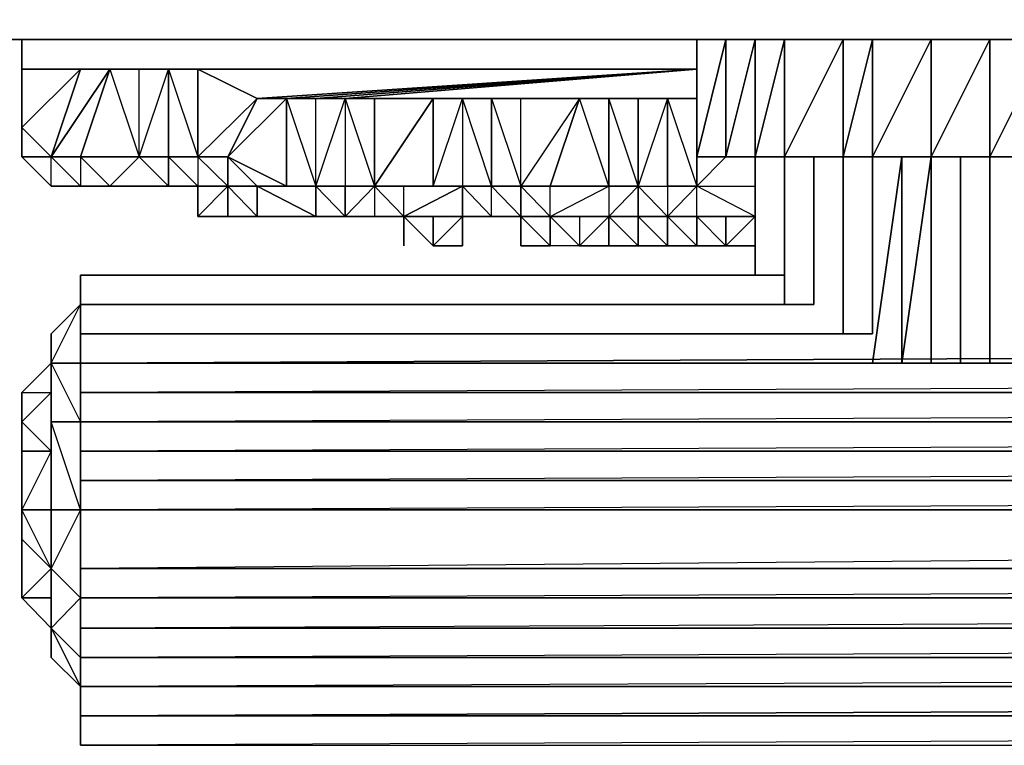
# Model space of a CAD drawing. Units: inches. Extents: x 0 to 17.5, y -25.6 to 0.1.
# Drawn here: x 1.1 to 3.3, y -25.6 to -24 of the extents above; entities that cross this region are included whole.
import ezdxf

# ---------------------------------------------------------------- set-up
doc = ezdxf.new("R2010")
doc.units = ezdxf.units.IN
doc.header["$MEASUREMENT"] = 0
doc.layers.get('0').update_dxf_attribs({"true_color": 0xe499b8})

msp = doc.modelspace()

# ---------------------------------------------------------------- linework, layer by layer
at = {"color": 71}
for points in [[(17.3623, -22.5095), (17.3623, -24.002), (0.1356, -24.002), (0.1356, -22.5095), (0.1356, -24.002), (17.3623, -24.002)], [(0.1356, -24.002), (17.3623, -24.002), (0.1356, -22.5095)]]:
    msp.add_lwpolyline(points, close=True, dxfattribs=at)
msp.add_lwpolyline([(17.3623, -22.5095), (17.3623, -24.002), (0.1356, -22.5095), (0.1356, -24.002), (17.3623, -24.002)], dxfattribs=at)
at = {"color": 213}
msp.add_lwpolyline([(17.3623, -24.002), (17.3623, -22.7705), (17.3623, -24.002), (0.1356, -24.002)], dxfattribs=at)
at = {"color": 161}
for points in [[(1.1062, -24.002), (1.1062, -24.0668), (1.1062, -24.1962), (1.1062, -24.2609), (1.1062, -24.1962), (1.1062, -24.2609), (1.1709, -24.2609), (1.1062, -24.1962), (1.1062, -24.0668), (1.1062, -24.1962), (1.2356, -24.0668), (1.1709, -24.2609), (1.1062, -24.2609), (1.1709, -24.3256), (1.1062, -24.2609), (1.1709, -24.2609), (1.2356, -24.0668), (1.1062, -24.0668), (1.2356, -24.0668), (1.3003, -24.0668), (1.365, -24.0668), (1.4297, -24.0668), (1.4944, -24.0668), (1.626, -24.1315), (1.6907, -24.1315), (1.7554, -24.1315), (1.8201, -24.1315), (1.8848, -24.1315), (2.0142, -24.1315), (2.0789, -24.1315), (2.1436, -24.1315), (2.2083, -24.1315), (2.3377, -24.1315), (2.4024, -24.1315), (2.4671, -24.1315), (2.5318, -24.1315), (2.5965, -24.1315), (2.5318, -24.1315), (2.5965, -24.3256), (2.5318, -24.3256), (2.5318, -24.3924), (2.4671, -24.3924), (2.5318, -24.3924), (2.4671, -24.3924), (2.4024, -24.3924), (2.4671, -24.3924), (2.4024, -24.3924), (2.4671, -24.3924), (2.4024, -24.3924), (2.273, -24.3924), (2.4024, -24.3924), (2.273, -24.3924), (2.4024, -24.3924), (2.273, -24.3924), (2.273, -24.3256), (2.3377, -24.1315), (2.2083, -24.3256), (2.273, -24.3924), (2.2083, -24.3924), (2.273, -24.3924), (2.2083, -24.3924), (2.1436, -24.3924), (2.2083, -24.3924), (2.1436, -24.3924), (2.2083, -24.3924), (2.1436, -24.3924), (2.0789, -24.3924), (2.1436, -24.3924), (2.0789, -24.3256), (2.1436, -24.3256), (2.0789, -24.1315), (2.0142, -24.1315), (2.0789, -24.1315), (2.0789, -24.3256), (2.0142, -24.3256), (2.0789, -24.1315), (2.0789, -24.3256), (2.0142, -24.3256), (2.0789, -24.1315), (2.0789, -24.3256), (2.1436, -24.3256), (2.1436, -24.1315), (2.0789, -24.1315), (2.1436, -24.1315), (2.1436, -24.3256), (2.2083, -24.3256), (2.2083, -24.1315), (2.1436, -24.1315), (2.2083, -24.1315), (2.3377, -24.1315), (2.2083, -24.3256), (2.2083, -24.3924), (2.273, -24.3924), (2.273, -24.3256), (2.2083, -24.3256), (2.273, -24.3256), (2.3377, -24.1315), (2.273, -24.3256), (2.4024, -24.3256), (2.4024, -24.1315), (2.3377, -24.1315), (2.4024, -24.1315), (2.4024, -24.3256), (2.4671, -24.3256), (2.4671, -24.1315), (2.4024, -24.1315), (2.4671, -24.1315), (2.5318, -24.1315), (2.4671, -24.3256), (2.4671, -24.3924), (2.4024, -24.3924), (2.4671, -24.3256), (2.4024, -24.3256), (2.4671, -24.3256), (2.4024, -24.1315), (2.4671, -24.1315), (2.4671, -24.3256), (2.4671, -24.3924), (2.4024, -24.3924), (2.4671, -24.3924), (2.5318, -24.3924), (2.4671, -24.3924), (2.4024, -24.3924), (2.4671, -24.3924), (2.5318, -24.3924), (2.4671, -24.3924), (2.4024, -24.3924), (2.4671, -24.3924), (2.5318, -24.3924), (2.4671, -24.3924), (2.4024, -24.3924), (2.4671, -24.3924), (2.5318, -24.3924), (2.4671, -24.3924), (2.4024, -24.3924), (2.4671, -24.3256), (2.5318, -24.3256), (2.5965, -24.3256), (2.5318, -24.3924), (2.5965, -24.3924), (2.5318, -24.3924), (2.5965, -24.3924), (2.5318, -24.3924), (2.5965, -24.3924), (2.5318, -24.3924), (2.5965, -24.3924), (2.5318, -24.3924), (2.4671, -24.3924), (2.5318, -24.3924), (2.4671, -24.3924), (2.4671, -24.3256), (2.5318, -24.3256), (2.5318, -24.3924), (2.5965, -24.3924), (2.7259, -24.3924), (2.5965, -24.3924), (2.7259, -24.3924), (2.5965, -24.3924), (2.7259, -24.3924), (2.5965, -24.3924), (2.7259, -24.3924), (2.5965, -24.3924), (2.5318, -24.3924), (2.5965, -24.3924), (2.7259, -24.3924), (2.5965, -24.3924), (2.5965, -24.3256), (2.7259, -24.3256), (2.7259, -24.3924), (2.7259, -24.3256), (2.7259, -24.3924), (2.5965, -24.3924), (2.7259, -24.3924), (2.5965, -24.3256), (2.7259, -24.3256), (2.7259, -24.2609), (2.7259, -24.3256), (2.7259, -24.3924), (2.5965, -24.3924), (2.7259, -24.3924), (2.5965, -24.3924), (2.5965, -24.3256), (2.5318, -24.3924), (2.5965, -24.3924), (2.5318, -24.3924), (2.5965, -24.3924), (2.5965, -24.3256), (2.6612, -24.2609), (2.5965, -24.3256), (2.5965, -24.2609), (2.5965, -24.3256), (2.7259, -24.3256), (2.7259, -24.2609)], [(1.2356, -24.0668), (1.3003, -24.0668), (1.2356, -24.0668), (1.1062, -24.0668)], [(1.1709, -24.2609), (1.3003, -24.0668)], [(1.3003, -24.3256), (1.4297, -24.3256), (1.365, -24.2609), (1.365, -24.0668), (1.3003, -24.0668), (1.365, -24.2609), (1.2356, -24.2609)], [(1.3003, -24.3256), (1.4297, -24.3256), (1.4297, -24.2609), (1.365, -24.2609), (1.4297, -24.2609), (1.4297, -24.0668), (1.365, -24.0668), (1.3003, -24.0668)], [(1.365, -24.0668), (1.4297, -24.0668), (1.4297, -24.2609), (1.365, -24.2609), (1.4297, -24.0668)], [(1.365, -24.2609), (1.4297, -24.0668), (1.4944, -24.2609), (1.4297, -24.2609), (1.4944, -24.3256), (1.4297, -24.3256)], [(1.626, -24.1315), (1.4944, -24.0668), (1.4297, -24.0668), (1.4944, -24.0668), (1.4944, -24.2609), (1.4944, -24.3256), (1.4297, -24.2609)], [(1.626, -24.1315), (1.6907, -24.1315), (1.6907, -24.3256), (1.5612, -24.2609), (1.6907, -24.1315)], [(1.6907, -24.1315), (1.7554, -24.1315), (1.8201, -24.1315), (1.8201, -24.3256), (1.7554, -24.3256)], [(1.7554, -24.1315), (1.8201, -24.1315), (1.8201, -24.3256), (1.7554, -24.3256), (1.8201, -24.1315)], [(1.7554, -24.3256), (1.8201, -24.1315), (1.8848, -24.3256), (1.8848, -24.3924), (1.8201, -24.3924)], [(2.0142, -24.1315), (1.8848, -24.1315), (1.8201, -24.1315), (1.8848, -24.1315), (1.8848, -24.3256), (1.8201, -24.3256), (1.8848, -24.3256), (1.8201, -24.3924)], [(2.273, -24.3924), (2.2083, -24.3924), (2.1436, -24.3924), (2.1436, -24.3256), (2.1436, -24.1315), (2.0789, -24.1315), (2.0142, -24.1315)], [(2.5318, -24.3256), (2.5318, -24.1315), (2.5318, -24.3256), (2.5965, -24.3256)], [(1.1709, -24.2609), (1.1062, -24.1962)], [(1.1709, -24.2609), (1.1062, -24.2609), (1.1062, -24.1962)], [(1.1062, -24.2609), (1.1062, -24.1962)], [(1.1709, -24.3256), (1.1062, -24.2609), (1.1709, -24.2609)], [(1.3003, -24.3256), (1.2356, -24.3256), (1.1709, -24.3256), (1.2356, -24.3256), (1.1709, -24.2609)], [(1.3003, -24.3256), (1.2356, -24.3256), (1.1709, -24.3256), (1.2356, -24.3256), (1.1709, -24.2609)], [(1.4944, -24.3256), (1.5612, -24.3256), (1.5612, -24.2609)], [(1.4944, -24.3256), (1.5612, -24.3256), (1.4944, -24.2609)], [(1.5612, -24.3256), (1.626, -24.3256), (1.5612, -24.2609)], [(1.3003, -24.3256), (1.2356, -24.3256)], [(1.4297, -24.3256), (1.3003, -24.3256)], [(1.4944, -24.3256), (1.4297, -24.3256)], [(1.5612, -24.3256), (1.4944, -24.3256)], [(1.5612, -24.3256), (1.4944, -24.3256)], [(1.5612, -24.3256), (1.4944, -24.3256)], [(1.4944, -24.3256), (1.5612, -24.3256)], [(1.4944, -24.3256), (1.5612, -24.3256)], [(1.5612, -24.3256), (1.4944, -24.3256)], [(1.5612, -24.3256), (1.4944, -24.3256)], [(1.626, -24.3256), (1.626, -24.3924), (1.5612, -24.3256)], [(1.7554, -24.3256), (1.8201, -24.3924), (1.7554, -24.3924), (1.626, -24.3924), (1.7554, -24.3924), (1.8201, -24.3924)], [(1.7554, -24.3256), (1.6907, -24.3256)], [(1.7554, -24.3256), (1.8201, -24.3256)], [(1.8848, -24.3256), (1.8201, -24.3256), (1.7554, -24.3256)], [(1.8848, -24.3256), (1.8201, -24.3256), (1.8201, -24.3924), (1.7554, -24.3256)], [(1.8848, -24.3256), (1.8848, -24.3924), (1.8201, -24.3924), (1.8848, -24.3256), (1.8201, -24.3256), (1.7554, -24.3256)], [(1.8201, -24.3924), (1.7554, -24.3924), (1.8201, -24.3924), (1.7554, -24.3256)], [(1.8201, -24.3924), (1.7554, -24.3924), (1.8201, -24.3924), (1.8201, -24.3256), (1.7554, -24.3256)], [(1.8848, -24.3924), (1.9495, -24.3924), (1.9495, -24.3256), (1.8848, -24.3256), (1.9495, -24.3924), (1.8848, -24.3924), (1.8201, -24.3924)], [(1.9495, -24.3924), (1.8848, -24.3924), (1.9495, -24.3924), (1.8848, -24.3256)], [(2.0789, -24.3256), (2.0789, -24.3924), (1.9495, -24.3924), (2.0789, -24.3256), (1.9495, -24.3256)], [(2.2083, -24.3924), (2.1436, -24.3924), (2.2083, -24.3924), (2.1436, -24.3256)], [(2.2083, -24.3256), (2.273, -24.3256)], [(2.4671, -24.3924), (2.5318, -24.3924), (2.4671, -24.3256)], [(1.9495, -24.3924), (1.8848, -24.3924), (1.8201, -24.3924)], [(2.0789, -24.3924), (1.9495, -24.3924)], [(1.9495, -24.3924), (2.0789, -24.3924)], [(1.9495, -24.3924), (2.0789, -24.3924)], [(2.0789, -24.3924), (1.9495, -24.3924)], [(2.0789, -24.3924), (1.9495, -24.3924)], [(2.0789, -24.3924), (1.9495, -24.3924)], [(2.0789, -24.3924), (2.1436, -24.3924), (2.2083, -24.3924), (2.273, -24.3924)], [(2.273, -24.3924), (2.2083, -24.3924), (2.1436, -24.3924), (2.0789, -24.3924)], [(2.273, -24.3924), (2.2083, -24.3924), (2.1436, -24.3924), (2.0789, -24.3924)], [(2.2083, -24.3924), (2.1436, -24.3924)], [(2.5318, -24.3924), (2.5965, -24.3924)]]:
    msp.add_lwpolyline(points, dxfattribs=at)
at = {"color": 224}
for points in [[(1.3003, -24.0668), (1.2356, -24.0668), (1.1062, -24.0668), (1.1062, -24.002), (1.1062, -24.0668), (2.5965, -24.0668)], [(1.3003, -24.0668), (1.2356, -24.0668), (1.3003, -24.0668), (2.5965, -24.0668), (1.1062, -24.0668)], [(1.8848, -24.1315), (1.8201, -24.1315), (1.7554, -24.1315), (1.8201, -24.1315), (2.5965, -24.0668)], [(2.5965, -24.1315), (2.0142, -24.1315), (2.0789, -24.1315), (2.0142, -24.1315), (1.8848, -24.1315)], [(2.5965, -24.1315), (2.1436, -24.1315), (2.2083, -24.1315), (2.1436, -24.1315), (2.0789, -24.1315), (2.0142, -24.1315), (2.5965, -24.1315), (1.8848, -24.1315)], [(2.5965, -24.1315), (2.1436, -24.1315)], [(2.5965, -24.1315), (2.3377, -24.1315)], [(2.5965, -24.1315), (2.3377, -24.1315), (2.4024, -24.1315), (2.3377, -24.1315)], [(2.3377, -24.1315), (2.5965, -24.1315)], [(2.5965, -24.1315), (2.4024, -24.1315), (2.4671, -24.1315)], [(2.5965, -24.1315), (2.5318, -24.1315), (2.4671, -24.1315)]]:
    msp.add_lwpolyline(points, dxfattribs=at)
at = {"color": 133}
for points in [[(2.5965, -24.002), (2.5965, -24.2609), (2.6612, -24.002), (2.5965, -24.2609), (2.6612, -24.2609), (2.5965, -24.2609), (2.5965, -24.002), (2.5965, -24.2609), (2.6612, -24.2609), (2.6612, -24.002), (2.6612, -24.2609), (2.6612, -24.002), (2.6612, -24.2609), (2.7259, -24.002), (2.7259, -24.2609), (2.7906, -24.2609), (2.7906, -24.002), (2.7906, -24.2609), (2.9201, -24.002), (2.9201, -24.2609), (2.9848, -24.2609), (2.9848, -24.002), (2.9848, -24.2609), (3.1142, -24.002), (3.1142, -24.2609), (3.2436, -24.2609), (3.2436, -24.002), (3.2436, -24.2609), (3.373, -24.2609)], [(2.6612, -24.002), (2.6612, -24.2609), (2.7259, -24.2609)], [(2.7259, -24.002), (2.7259, -24.2609), (2.7906, -24.002)], [(3.373, -24.002), (3.2436, -24.2609), (3.2436, -24.002), (3.1142, -24.2609), (3.2436, -24.2609), (3.1142, -24.2609), (2.9848, -24.2609), (2.9201, -24.2609), (2.7906, -24.2609), (2.9848, -24.2609), (3.1142, -24.2609), (3.2436, -24.2609), (3.373, -24.2609)], [(2.9201, -24.2609), (2.9201, -24.002), (2.7906, -24.2609), (2.9848, -24.2609), (2.7906, -24.2609), (2.9201, -24.2609), (2.7906, -24.2609)], [(2.9201, -24.002), (2.9201, -24.2609), (2.9848, -24.002)], [(3.1142, -24.002), (3.1142, -24.2609), (3.2436, -24.002)], [(3.373, -24.002), (3.2436, -24.2609), (3.373, -24.2609), (3.2436, -24.2609)], [(2.9848, -24.2609), (2.9201, -24.2609), (2.7906, -24.2609), (2.7259, -24.2609), (2.6612, -24.2609), (2.5965, -24.2609)], [(2.6612, -24.2609), (2.7259, -24.2609), (2.7906, -24.2609)], [(2.9848, -24.2609), (3.1142, -24.2609)], [(2.7259, -24.5218), (1.2356, -24.5218), (2.7259, -24.5218), (1.2356, -24.5218), (2.7906, -24.5218), (1.2356, -24.5218), (1.2356, -24.5866), (1.2356, -24.6513), (1.2356, -24.716), (1.2356, -24.7807), (1.2356, -24.8454), (1.2356, -24.9101), (1.2356, -24.9748), (1.2356, -25.0395), (1.2356, -25.1689), (1.2356, -25.2336), (1.2356, -25.3005), (1.2356, -25.3652), (1.2356, -25.4299), (1.2356, -25.4946), (1.2356, -25.5593), (16.2623, -25.5593)], [(2.7906, -24.5218), (1.2356, -24.5218)], [(1.2356, -24.5866), (1.2356, -24.5218), (1.2356, -24.5866), (1.2356, -24.6513), (1.2356, -24.716), (1.2356, -24.7807), (1.2356, -24.8454), (1.2356, -24.9101), (1.2356, -24.9748), (1.2356, -25.0395), (1.2356, -25.1689), (1.2356, -25.2336), (1.2356, -25.3005), (1.2356, -25.3652), (1.2356, -25.4299), (1.2356, -25.4946), (1.2356, -25.5593), (1.2356, -25.4946), (16.2623, -25.4946), (1.2356, -25.4946), (1.2356, -25.4299), (1.2356, -25.3652), (1.2356, -25.3005), (1.2356, -25.2336), (1.2356, -25.1689), (1.2356, -25.0395), (1.2356, -24.9748), (1.2356, -24.9101), (1.2356, -24.8454), (1.2356, -24.7807), (1.2356, -24.716), (16.2623, -24.716)], [(2.8554, -24.5866), (1.2356, -24.5866)], [(2.7906, -24.5866), (1.2356, -24.5866)], [(1.2356, -24.5866), (1.2356, -24.6513)], [(1.2356, -24.6513), (1.2356, -24.716), (14.1896, -24.6513), (3.3083, -24.6513), (14.1248, -24.5866)], [(14.5778, -24.6513), (16.2623, -24.6513), (16.2623, -24.716), (1.2356, -24.716), (16.2623, -24.716), (1.2356, -24.7807)], [(1.2356, -24.6513), (2.9848, -24.6513)], [(14.1896, -24.6513), (1.2356, -24.716)], [(16.2623, -24.716), (16.2623, -24.7807), (1.2356, -24.7807), (16.2623, -24.7807), (1.2356, -24.8454)], [(16.2623, -24.7807), (16.2623, -24.8454), (1.2356, -24.8454), (16.2623, -24.8454), (1.2356, -24.9101)], [(16.2623, -24.8454), (16.2623, -24.9101), (1.2356, -24.9101), (16.2623, -24.9101), (1.2356, -24.9748)], [(16.2623, -24.9101), (16.2623, -24.9748), (1.2356, -24.9748), (16.2623, -24.9748), (1.2356, -25.0395)], [(16.2623, -24.9748), (16.2623, -25.0395), (1.2356, -25.0395), (16.2623, -25.0395), (1.2356, -25.1689)], [(16.2623, -25.0395), (16.2623, -25.1689), (1.2356, -25.1689), (16.2623, -25.1689), (1.2356, -25.2336)], [(16.2623, -25.1689), (16.2623, -25.2336), (1.2356, -25.2336), (16.2623, -25.2336), (1.2356, -25.3005)], [(16.2623, -25.2336), (16.2623, -25.3005), (1.2356, -25.3005), (16.2623, -25.3005), (1.2356, -25.3652)], [(16.2623, -25.3005), (16.2623, -25.3652), (1.2356, -25.3652), (16.2623, -25.3652), (1.2356, -25.4299)], [(16.2623, -25.4299), (16.2623, -25.4946), (1.2356, -25.4946), (16.2623, -25.4299), (1.2356, -25.4299), (16.2623, -25.4299), (16.2623, -25.3652)], [(1.2356, -25.4946), (16.2623, -25.4946)]]:
    msp.add_lwpolyline(points, dxfattribs=at)
for points in [[(2.7259, -24.2609), (2.7259, -24.002), (2.6612, -24.2609)], [(2.6612, -24.002), (2.6612, -24.2609)], [(2.7906, -24.2609), (2.7906, -24.002), (2.7259, -24.2609)], [(2.9848, -24.2609), (2.9848, -24.002), (2.9201, -24.2609)], [(3.1142, -24.2609), (3.1142, -24.002), (2.9848, -24.2609)], [(1.2356, -24.5218), (2.7906, -24.5218)], [(2.8554, -24.5866), (1.2356, -24.5866)], [(2.7906, -24.5866), (1.2356, -24.5866)], [(1.2356, -24.5866), (2.7906, -24.5866)], [(1.2356, -24.5866), (2.8554, -24.5866)], [(1.2356, -24.6513), (2.9848, -24.6513)], [(1.2356, -24.6513), (2.9201, -24.6513)], [(16.2623, -24.7807), (16.2623, -24.716), (1.2356, -24.7807), (16.2623, -24.7807)], [(16.2623, -24.8454), (16.2623, -24.7807), (1.2356, -24.8454), (16.2623, -24.8454)], [(16.2623, -24.9101), (16.2623, -24.8454), (1.2356, -24.9101), (16.2623, -24.9101)], [(16.2623, -24.9748), (16.2623, -24.9101), (1.2356, -24.9748), (16.2623, -24.9748)], [(16.2623, -25.0395), (16.2623, -24.9748), (1.2356, -25.0395), (16.2623, -25.0395)], [(16.2623, -25.1689), (16.2623, -25.0395), (1.2356, -25.1689), (16.2623, -25.1689)], [(16.2623, -25.2336), (16.2623, -25.1689), (1.2356, -25.2336), (16.2623, -25.2336)], [(16.2623, -25.3005), (16.2623, -25.2336), (1.2356, -25.3005), (16.2623, -25.3005)], [(16.2623, -25.3652), (16.2623, -25.3005), (1.2356, -25.3652), (16.2623, -25.3652)], [(16.2623, -25.4299), (16.2623, -25.3652), (1.2356, -25.4299), (16.2623, -25.4299)], [(16.2623, -25.4946), (16.2623, -25.4299), (1.2356, -25.4946), (16.2623, -25.4946)], [(1.2356, -25.5593), (16.2623, -25.5593), (16.2623, -25.4946), (1.2356, -25.4946), (16.2623, -25.4946)], [(16.2623, -25.4946), (1.2356, -25.4946)], [(16.2623, -25.5593), (16.2623, -25.4946), (1.2356, -25.5593), (16.2623, -25.5593)]]:
    msp.add_lwpolyline(points, close=True, dxfattribs=at)
at = {"color": 161}
for points in [[(1.1709, -24.2609), (1.2356, -24.2609), (1.3003, -24.0668), (1.2356, -24.0668), (1.1062, -24.1962)], [(1.2356, -24.2609), (1.3003, -24.0668), (1.1709, -24.2609)], [(1.365, -24.2609), (1.365, -24.0668), (1.3003, -24.0668), (1.2356, -24.2609)], [(1.4944, -24.2609), (1.4944, -24.0668), (1.4297, -24.0668), (1.4297, -24.2609)], [(1.4944, -24.0668), (1.626, -24.1315)], [(1.626, -24.1315), (1.5612, -24.2609), (1.4944, -24.2609)], [(1.4944, -24.2609), (1.5612, -24.2609), (1.626, -24.1315)], [(1.5612, -24.2609), (1.6907, -24.3256), (1.6907, -24.1315)], [(1.626, -24.1315), (1.6907, -24.1315)], [(1.7554, -24.3256), (1.7554, -24.1315), (1.6907, -24.1315), (1.6907, -24.3256)], [(1.6907, -24.1315), (1.7554, -24.3256), (1.7554, -24.1315)], [(1.8848, -24.3256), (1.8848, -24.1315), (1.8201, -24.1315), (1.8201, -24.3256)], [(2.0142, -24.1315), (2.0142, -24.3256), (1.8848, -24.3256)], [(1.8848, -24.1315), (2.0142, -24.1315)], [(1.8848, -24.3256), (2.0142, -24.3256), (2.0142, -24.1315)], [(2.2083, -24.3924), (2.2083, -24.3256), (2.2083, -24.1315), (2.1436, -24.1315), (2.2083, -24.3256), (2.1436, -24.3256)], [(2.2083, -24.1315), (2.3377, -24.1315)], [(2.4024, -24.3924), (2.273, -24.3924), (2.4024, -24.3256), (2.273, -24.3256), (2.4024, -24.3256), (2.3377, -24.1315), (2.4024, -24.1315), (2.4024, -24.3256)], [(2.4671, -24.1315), (2.5318, -24.1315)], [(2.4671, -24.3256), (2.5318, -24.3256), (2.5318, -24.1315)], [(2.5965, -24.1315), (2.5318, -24.1315)], [(1.1062, -24.1962), (1.1062, -24.2609)], [(1.1709, -24.2609), (1.1062, -24.2609)], [(1.1709, -24.2609), (1.1062, -24.2609)], [(1.1062, -24.2609), (1.1709, -24.2609)], [(1.1709, -24.2609), (1.1062, -24.2609), (1.1709, -24.3256)], [(1.1062, -24.2609), (1.1709, -24.2609)], [(1.1709, -24.2609), (1.2356, -24.2609)], [(1.2356, -24.2609), (1.1709, -24.2609)], [(1.2356, -24.2609), (1.2356, -24.3256), (1.1709, -24.2609)], [(1.2356, -24.3256), (1.1709, -24.2609)], [(1.1709, -24.2609), (1.2356, -24.2609), (1.2356, -24.3256), (1.3003, -24.3256), (1.2356, -24.2609)], [(1.1709, -24.2609), (1.2356, -24.3256), (1.1709, -24.3256)], [(1.365, -24.2609), (1.2356, -24.2609)], [(1.365, -24.2609), (1.3003, -24.3256), (1.2356, -24.2609)], [(1.3003, -24.3256), (1.2356, -24.2609), (1.2356, -24.3256)], [(1.3003, -24.3256), (1.365, -24.2609), (1.2356, -24.2609)], [(1.4297, -24.3256), (1.4297, -24.2609), (1.365, -24.2609), (1.3003, -24.3256)], [(1.365, -24.2609), (1.4297, -24.2609)], [(1.4944, -24.2609), (1.4944, -24.3256), (1.4297, -24.2609)], [(1.4944, -24.3256), (1.4297, -24.2609), (1.4297, -24.3256)], [(1.5612, -24.3256), (1.5612, -24.2609), (1.4944, -24.2609), (1.4944, -24.3256)], [(1.626, -24.3256), (1.6907, -24.3256), (1.5612, -24.2609), (1.5612, -24.3256)], [(1.3003, -24.3256), (1.2356, -24.3256)], [(1.2356, -24.3256), (1.3003, -24.3256)], [(1.4297, -24.3256), (1.3003, -24.3256)], [(1.4297, -24.3256), (1.3003, -24.3256)], [(1.3003, -24.3256), (1.4297, -24.3256)], [(1.3003, -24.3256), (1.4297, -24.3256)], [(1.4297, -24.3256), (1.4944, -24.3256)], [(1.4297, -24.3256), (1.4944, -24.3256)], [(1.4944, -24.3256), (1.4297, -24.3256)], [(1.4297, -24.3256), (1.4944, -24.3256)], [(1.4944, -24.3256), (1.5612, -24.3256)], [(1.4944, -24.3256), (1.5612, -24.3256)], [(1.626, -24.3256), (1.5612, -24.3256)], [(1.626, -24.3256), (1.5612, -24.3256)], [(1.5612, -24.3256), (1.626, -24.3256)], [(1.626, -24.3924), (1.626, -24.3256), (1.5612, -24.3256)], [(1.626, -24.3256), (1.5612, -24.3256), (1.626, -24.3924), (1.5612, -24.3256)], [(1.7554, -24.3256), (1.6907, -24.3256), (1.626, -24.3256)], [(1.626, -24.3256), (1.7554, -24.3256)], [(1.7554, -24.3256), (1.626, -24.3256)], [(1.7554, -24.3256), (1.626, -24.3256), (1.7554, -24.3924)], [(1.7554, -24.3924), (1.626, -24.3256), (1.626, -24.3924)], [(1.626, -24.3256), (1.7554, -24.3256)], [(1.626, -24.3256), (1.626, -24.3924), (1.7554, -24.3924), (1.626, -24.3256), (1.7554, -24.3256), (1.7554, -24.3924), (1.626, -24.3256), (1.7554, -24.3256), (1.6907, -24.3256)], [(1.7554, -24.3256), (1.8201, -24.3256)], [(1.7554, -24.3256), (1.8201, -24.3256)], [(1.8201, -24.3256), (1.8848, -24.3256)], [(1.9495, -24.3256), (2.0142, -24.3256), (1.8848, -24.3256)], [(1.9495, -24.3256), (1.8848, -24.3256), (1.9495, -24.3924)], [(1.8848, -24.3256), (1.9495, -24.3256)], [(2.0789, -24.3256), (2.0142, -24.3256), (1.9495, -24.3256)], [(2.0789, -24.3924), (2.0789, -24.3256), (1.9495, -24.3924)], [(2.0142, -24.3256), (1.9495, -24.3256), (2.0789, -24.3256)], [(2.0789, -24.3256), (2.1436, -24.3256)], [(2.1436, -24.3924), (2.1436, -24.3256), (2.0789, -24.3256), (2.0789, -24.3924)], [(2.2083, -24.3924), (2.2083, -24.3256), (2.1436, -24.3256)], [(2.273, -24.3924), (2.4024, -24.3256), (2.4024, -24.3924)], [(1.7554, -24.3924), (1.8201, -24.3924)], [(1.8848, -24.3924), (1.8201, -24.3924)], [(1.8848, -24.3924), (1.8201, -24.3924)], [(1.8201, -24.3924), (1.8848, -24.3924)], [(1.9495, -24.3924), (1.8848, -24.3924)], [(1.9495, -24.3924), (1.8848, -24.3924)], [(1.8848, -24.3924), (1.9495, -24.3924)], [(2.0789, -24.3924), (1.9495, -24.3924)], [(1.9495, -24.3924), (2.0789, -24.3924)], [(2.0789, -24.3924), (2.1436, -24.3924)], [(2.1436, -24.3924), (2.0789, -24.3924)], [(2.0789, -24.3924), (2.1436, -24.3924)], [(2.1436, -24.3924), (2.2083, -24.3924)], [(2.273, -24.3924), (2.2083, -24.3924)], [(2.2083, -24.3924), (2.273, -24.3924)], [(2.2083, -24.3924), (2.273, -24.3924)], [(2.273, -24.3924), (2.4024, -24.3924)], [(2.273, -24.3924), (2.4024, -24.3924)], [(2.4024, -24.3924), (2.273, -24.3924)], [(2.4024, -24.3924), (2.273, -24.3924)]]:
    msp.add_lwpolyline(points, close=True, dxfattribs=at)
at = {"color": 224}
for points in [[(1.2356, -24.0668), (2.5965, -24.0668), (1.1062, -24.0668)], [(2.5965, -24.0668), (1.1062, -24.0668), (1.2356, -24.0668)], [(1.3003, -24.0668), (2.5965, -24.0668), (1.365, -24.0668)], [(1.365, -24.0668), (1.3003, -24.0668), (1.365, -24.0668), (2.5965, -24.0668), (1.4297, -24.0668)], [(1.4297, -24.0668), (1.365, -24.0668), (1.4297, -24.0668), (2.5965, -24.0668), (1.4944, -24.0668)], [(1.4944, -24.0668), (1.4297, -24.0668), (1.4944, -24.0668), (2.5965, -24.0668), (1.626, -24.1315)], [(1.626, -24.1315), (1.4944, -24.0668), (1.626, -24.1315), (2.5965, -24.0668), (1.6907, -24.1315)], [(1.6907, -24.1315), (1.626, -24.1315), (1.6907, -24.1315), (2.5965, -24.0668), (1.7554, -24.1315)], [(1.7554, -24.1315), (1.6907, -24.1315), (1.7554, -24.1315), (2.5965, -24.0668), (1.8201, -24.1315)], [(1.8201, -24.1315), (1.8848, -24.1315)], [(1.8848, -24.1315), (2.5965, -24.1315)], [(1.8848, -24.1315), (2.5965, -24.1315)], [(1.8848, -24.1315), (2.5965, -24.1315)], [(1.8848, -24.1315), (2.5965, -24.1315)], [(1.8848, -24.1315), (2.5965, -24.1315)], [(1.8848, -24.1315), (2.5965, -24.1315), (1.8848, -24.1315), (2.0142, -24.1315)], [(2.5965, -24.1315), (1.8848, -24.1315)], [(2.5965, -24.1315), (1.8848, -24.1315)], [(2.5965, -24.1315), (1.8848, -24.1315)], [(2.5965, -24.1315), (1.8848, -24.1315)], [(2.1436, -24.1315), (2.0789, -24.1315), (2.5965, -24.1315)], [(2.5965, -24.1315), (2.0789, -24.1315), (2.1436, -24.1315)], [(2.2083, -24.1315), (2.1436, -24.1315), (2.5965, -24.1315), (2.2083, -24.1315), (2.3377, -24.1315)], [(2.3377, -24.1315), (2.2083, -24.1315), (2.5965, -24.1315)], [(2.4024, -24.1315), (2.3377, -24.1315), (2.5965, -24.1315), (2.4024, -24.1315), (2.4671, -24.1315)], [(2.5318, -24.1315), (2.4671, -24.1315), (2.5965, -24.1315)], [(2.5965, -24.1315), (2.5318, -24.1315), (2.4671, -24.1315), (2.5965, -24.1315)], [(1.365, -24.3256), (1.4297, -24.3256)], [(1.365, -24.3256), (1.4297, -24.3256)]]:
    msp.add_lwpolyline(points, close=True, dxfattribs=at)
at = {"color": 183}
for points in [[(2.7259, -24.5218), (2.7259, -24.2609)], [(2.7259, -24.5218), (2.7259, -24.2609)], [(2.7906, -24.5866), (2.7906, -24.2609)], [(2.7906, -24.5218), (2.7906, -24.2609)], [(2.7906, -24.2609), (2.7906, -24.5218)], [(2.8554, -24.5866), (2.8554, -24.2609)], [(2.9201, -24.6513), (2.9201, -24.2609)], [(2.9848, -24.2609), (2.9848, -24.6513)], [(3.1789, -24.716), (3.1789, -24.2609)], [(3.1789, -24.2609), (3.1789, -24.716)], [(3.2436, -24.716), (3.2436, -24.2609)]]:
    msp.add_lwpolyline(points, close=True, dxfattribs=at)
for points in [[(2.7906, -24.2609), (2.7906, -24.5866)], [(2.8554, -24.2609), (2.8554, -24.5866)], [(2.9201, -24.2609), (2.9201, -24.6513)], [(3.0495, -24.716), (3.0495, -24.2609), (2.9848, -24.716), (3.0495, -24.2609), (3.0495, -24.716), (3.1142, -24.2609), (3.1142, -24.716), (3.1142, -24.2609), (3.0495, -24.716), (3.0495, -24.2609)], [(2.9848, -24.2609), (2.9848, -24.6513)], [(3.1142, -24.2609), (3.1142, -24.716)]]:
    msp.add_lwpolyline(points, dxfattribs=at)
at = {"color": 54}
for points in [[(1.9495, -24.3924), (1.8848, -24.3924), (1.8201, -24.3924), (1.7554, -24.3924), (1.8201, -24.3924), (1.8848, -24.3924), (1.9495, -24.3924), (2.0142, -24.3924), (2.0789, -24.3924), (2.1436, -24.3924), (2.0789, -24.3924), (2.0142, -24.3924), (1.9495, -24.3924), (1.8848, -24.3924), (1.8201, -24.3924), (1.7554, -24.3924), (1.6907, -24.3924), (1.626, -24.3924), (1.5612, -24.3256), (1.4944, -24.3256), (1.4297, -24.3256), (1.4944, -24.3256), (1.5612, -24.3256), (1.626, -24.3924), (1.6907, -24.3924), (1.7554, -24.3924), (1.626, -24.3924), (1.5612, -24.3256), (1.4944, -24.3256), (1.4297, -24.3256)], [(1.5612, -24.3924), (1.626, -24.3924), (1.5612, -24.3924), (1.5612, -24.3256)], [(1.4944, -24.3924), (1.5612, -24.3924)], [(1.5612, -24.3924), (1.626, -24.3924), (1.6907, -24.3924)], [(1.6907, -24.3924), (1.626, -24.3924), (1.5612, -24.3924)], [(1.626, -24.3924), (1.5612, -24.3924)], [(1.5612, -24.3924), (1.626, -24.3924)], [(1.626, -24.3924), (1.6907, -24.3924), (1.7554, -24.3924), (1.6907, -24.3924)], [(1.6907, -24.3924), (1.626, -24.3924)], [(1.626, -24.3924), (1.6907, -24.3924), (1.7554, -24.3924), (1.8201, -24.3924), (1.8848, -24.3924), (1.9495, -24.3924), (2.0142, -24.4571)], [(1.626, -24.3924), (1.6907, -24.3924), (1.7554, -24.3924)], [(1.7554, -24.3924), (1.6907, -24.3924)], [(1.6907, -24.3924), (1.7554, -24.3924)], [(1.9495, -24.3924), (1.8848, -24.3924), (1.8201, -24.3924)], [(2.0789, -24.4571), (2.0142, -24.4571), (1.9495, -24.3924), (1.9495, -24.4571), (1.9495, -24.3924), (1.8848, -24.3924), (1.9495, -24.3924)], [(1.9495, -24.3924), (2.0142, -24.4571)], [(1.9495, -24.3924), (2.0142, -24.4571)], [(2.0142, -24.4571), (2.0789, -24.4571), (2.0789, -24.3924)], [(2.0142, -24.4571), (2.0142, -24.3924)], [(2.0789, -24.3924), (2.1436, -24.3924)]]:
    msp.add_lwpolyline(points, dxfattribs=at)
for points in [[(1.4944, -24.3924), (1.4944, -24.3256)], [(1.4944, -24.3924), (1.4944, -24.3256)], [(1.4944, -24.3924), (1.4944, -24.3256)], [(1.4944, -24.3924), (1.4944, -24.3256)], [(1.4944, -24.3924), (1.5612, -24.3924), (1.5612, -24.3256), (1.4944, -24.3924), (1.4944, -24.3256)], [(1.4944, -24.3256), (1.4944, -24.3924)], [(1.5612, -24.3924), (1.5612, -24.3256), (1.4944, -24.3924)], [(1.4944, -24.3256), (1.4944, -24.3924)], [(1.4944, -24.3256), (1.4944, -24.3924)], [(1.4944, -24.3256), (1.4944, -24.3924)], [(1.5612, -24.3256), (1.5612, -24.3924)], [(1.5612, -24.3924), (1.5612, -24.3256)], [(1.5612, -24.3256), (1.5612, -24.3924), (1.626, -24.3924)], [(1.5612, -24.3256), (1.5612, -24.3924)], [(1.626, -24.3256), (1.626, -24.3924)], [(1.626, -24.3924), (1.626, -24.3256)], [(1.626, -24.3924), (1.626, -24.3256), (1.626, -24.3924), (1.6907, -24.3924)], [(1.626, -24.3256), (1.626, -24.3924)], [(1.4944, -24.3924), (1.5612, -24.3924)], [(1.5612, -24.3924), (1.4944, -24.3924)], [(1.626, -24.3924), (1.6907, -24.3924)], [(1.6907, -24.3924), (1.7554, -24.3924)], [(1.7554, -24.3924), (1.6907, -24.3924), (1.7554, -24.3924), (1.8201, -24.3924), (1.8848, -24.3924), (1.8201, -24.3924)], [(1.7554, -24.3924), (1.8201, -24.3924)], [(1.8201, -24.3924), (1.7554, -24.3924)], [(1.8201, -24.3924), (1.7554, -24.3924)], [(1.7554, -24.3924), (1.8201, -24.3924)], [(1.8201, -24.3924), (1.8848, -24.3924)], [(1.9495, -24.3924), (1.8848, -24.3924)], [(1.9495, -24.3924), (1.8848, -24.3924)], [(1.9495, -24.3924), (2.0142, -24.4571)], [(1.9495, -24.4571), (1.9495, -24.3924)], [(2.0789, -24.3924), (2.0142, -24.3924), (1.9495, -24.3924), (2.0789, -24.3924)], [(2.0142, -24.4571), (2.0142, -24.3924)], [(2.0142, -24.3924), (2.0142, -24.4571)], [(2.0789, -24.4571), (2.0789, -24.3924), (2.0142, -24.4571), (2.0789, -24.4571)], [(2.0142, -24.3924), (2.0142, -24.4571)], [(2.0789, -24.4571), (2.0789, -24.3924)], [(2.0789, -24.3924), (2.0789, -24.4571)], [(2.0789, -24.4571), (2.0789, -24.3924)], [(2.0789, -24.3924), (2.0789, -24.4571)], [(2.0789, -24.3924), (2.0789, -24.4571)], [(2.0789, -24.3924), (2.0789, -24.4571)], [(2.0789, -24.3924), (2.0789, -24.4571)]]:
    msp.add_lwpolyline(points, close=True, dxfattribs=at)
at = {"color": 234}
for points in [[(1.4944, -24.3924), (1.5612, -24.3924)], [(1.5612, -24.3924), (1.626, -24.3924)], [(1.626, -24.3924), (1.5612, -24.3924)], [(1.6907, -24.3924), (1.7554, -24.3924)], [(1.6907, -24.3924), (1.7554, -24.3924)], [(1.8201, -24.3924), (1.8848, -24.3924)], [(1.8201, -24.3924), (1.8848, -24.3924)], [(1.8201, -24.3924), (1.8848, -24.3924)], [(1.8201, -24.3924), (1.8848, -24.3924)], [(1.8201, -24.3924), (1.8848, -24.3924)], [(1.8201, -24.3924), (1.8848, -24.3924)], [(1.8201, -24.3924), (1.8848, -24.3924)], [(1.8848, -24.3924), (1.8201, -24.3924)], [(1.8848, -24.3924), (1.9495, -24.3924)], [(1.9495, -24.4571), (1.9495, -24.3924)], [(2.0142, -24.4571), (1.9495, -24.3924)], [(1.9495, -24.4571), (1.9495, -24.3924)], [(2.0142, -24.4571), (1.9495, -24.3924)], [(1.9495, -24.4571), (1.9495, -24.3924)], [(2.0789, -24.3924), (2.1436, -24.3924)], [(2.2083, -24.3924), (2.1436, -24.3924), (2.0789, -24.3924), (2.1436, -24.3924)], [(2.2083, -24.3924), (2.1436, -24.3924)], [(2.2083, -24.3924), (2.273, -24.3924), (2.3377, -24.3924), (2.273, -24.3924)], [(2.4671, -24.3924), (2.5318, -24.3924), (2.5318, -24.4571), (2.4671, -24.3924), (2.4671, -24.4571), (2.5318, -24.4571), (2.5318, -24.3924), (2.4671, -24.3924), (2.4024, -24.3924), (2.3377, -24.3924), (2.4024, -24.3924), (2.4024, -24.4571), (2.4671, -24.4571)], [(2.4024, -24.3924), (2.3377, -24.3924)], [(2.3377, -24.3924), (2.4024, -24.3924)], [(2.4024, -24.3924), (2.4671, -24.3924), (2.4671, -24.4571), (2.4024, -24.4571), (2.4671, -24.4571)], [(2.4671, -24.3924), (2.4671, -24.4571)], [(2.2083, -24.4571), (2.273, -24.4571)], [(2.4024, -24.4571), (2.3377, -24.4571)], [(2.4024, -24.4571), (2.4671, -24.4571)]]:
    msp.add_lwpolyline(points, close=True, dxfattribs=at)
for points in [[(1.4944, -24.3924), (1.5612, -24.3924)], [(1.626, -24.3924), (1.6907, -24.3924), (1.626, -24.3924), (1.5612, -24.3924), (1.4944, -24.3924), (1.5612, -24.3924), (1.626, -24.3924), (1.6907, -24.3924), (1.7554, -24.3924)], [(1.8201, -24.3924), (1.8848, -24.3924), (1.9495, -24.3924), (2.0142, -24.4571), (1.9495, -24.3924), (1.8848, -24.3924)], [(1.8848, -24.3924), (1.9495, -24.3924)], [(1.8848, -24.3924), (1.9495, -24.3924)], [(1.8848, -24.3924), (1.9495, -24.3924)], [(2.0142, -24.4571), (1.9495, -24.3924)], [(2.1436, -24.3924), (2.0789, -24.3924)], [(2.2083, -24.3924), (2.1436, -24.3924)], [(2.2083, -24.3924), (2.273, -24.3924), (2.3377, -24.3924), (2.4024, -24.3924), (2.4671, -24.3924), (2.5318, -24.3924), (2.5965, -24.3924), (2.6612, -24.3924), (2.7259, -24.3924), (2.6612, -24.3924), (2.5965, -24.3924), (2.5318, -24.3924), (2.4671, -24.3924), (2.4024, -24.3924)], [(2.3377, -24.3924), (2.3377, -24.4571), (2.273, -24.4571), (2.273, -24.3924), (2.273, -24.4571), (2.273, -24.3924), (2.2083, -24.3924), (2.273, -24.4571), (2.2083, -24.4571), (2.2083, -24.3924), (2.273, -24.4571), (2.2083, -24.4571), (2.2083, -24.3924), (2.2083, -24.4571), (2.2083, -24.3924), (2.273, -24.3924), (2.3377, -24.3924), (2.3377, -24.4571), (2.273, -24.4571), (2.273, -24.3924), (2.3377, -24.4571), (2.273, -24.3924), (2.3377, -24.3924), (2.3377, -24.4571), (2.273, -24.4571), (2.273, -24.3924), (2.2083, -24.3924), (2.2083, -24.4571), (2.2083, -24.3924)], [(2.4024, -24.3924), (2.3377, -24.4571), (2.4024, -24.4571)], [(2.4024, -24.4571), (2.4024, -24.3924), (2.4671, -24.4571)], [(2.4024, -24.3924), (2.4671, -24.3924), (2.4671, -24.4571), (2.4024, -24.4571)], [(2.4024, -24.4571), (2.4024, -24.3924)], [(2.7259, -24.3924), (2.6612, -24.3924), (2.5965, -24.3924), (2.5318, -24.3924), (2.4671, -24.3924), (2.4024, -24.3924)], [(2.5318, -24.3924), (2.5318, -24.4571), (2.4671, -24.4571), (2.5318, -24.4571), (2.4671, -24.3924)], [(2.273, -24.4571), (2.2083, -24.4571)], [(2.3377, -24.4571), (2.273, -24.4571)], [(2.4024, -24.4571), (2.3377, -24.4571)], [(2.4024, -24.4571), (2.4671, -24.4571), (2.5318, -24.4571)]]:
    msp.add_lwpolyline(points, dxfattribs=at)
at = {"color": 196}
for points in [[(2.5965, -24.3924), (2.5318, -24.3924), (2.5965, -24.3924), (2.5965, -24.4571)], [(2.5965, -24.4571), (2.5318, -24.4571), (2.5318, -24.3924), (2.5318, -24.4571)], [(2.5318, -24.4571), (2.5318, -24.3924)], [(2.5318, -24.3924), (2.5965, -24.4571), (2.5965, -24.3924), (2.5318, -24.3924), (2.5318, -24.4571)], [(2.5318, -24.3924), (2.5318, -24.4571)], [(2.6612, -24.4571), (2.6612, -24.3924), (2.5965, -24.3924), (2.5965, -24.4571), (2.5965, -24.3924), (2.5965, -24.4571)], [(2.6612, -24.4571), (2.5965, -24.4571), (2.5965, -24.3924), (2.6612, -24.3924)], [(2.5965, -24.3924), (2.5965, -24.4571), (2.6612, -24.4571)], [(2.5965, -24.4571), (2.6612, -24.4571), (2.6612, -24.3924), (2.5965, -24.3924)], [(2.6612, -24.4571), (2.6612, -24.3924)], [(2.6612, -24.4571), (2.6612, -24.3924)], [(2.6612, -24.3924), (2.6612, -24.4571)], [(2.7259, -24.3924), (2.7259, -24.4571), (2.6612, -24.4571), (2.7259, -24.3924)], [(2.6612, -24.4571), (2.6612, -24.3924)], [(2.7259, -24.3924), (2.7259, -24.4571)], [(2.7259, -24.3924), (2.7259, -24.4571)], [(2.7259, -24.4571), (2.7259, -24.3924)], [(2.7259, -24.3924), (2.7259, -24.4571)], [(2.7259, -24.3924), (2.7259, -24.4571)], [(2.7259, -24.4571), (2.6612, -24.4571)]]:
    msp.add_lwpolyline(points, close=True, dxfattribs=at)
for points in [[(2.5318, -24.4571), (2.5318, -24.3924)], [(2.5965, -24.3924), (2.5965, -24.4571)], [(2.7259, -24.4571), (2.6612, -24.4571), (2.6612, -24.3924)], [(2.5965, -24.4571), (2.5318, -24.4571)]]:
    msp.add_lwpolyline(points, dxfattribs=at)
at = {"color": 153}
for points in [[(1.1709, -24.716), (1.2356, -24.8454), (1.2356, -24.716), (1.1709, -24.716), (1.2356, -24.5866), (1.2356, -24.716), (1.2356, -24.6513), (1.2356, -24.716), (1.2356, -24.5866), (1.2356, -24.5218), (1.2356, -24.5866), (1.1709, -24.6513)], [(1.2356, -24.5218), (1.2356, -24.5866), (1.2356, -24.5218), (1.2356, -24.716), (1.2356, -24.6513), (1.2356, -24.8454), (1.2356, -24.7807), (1.2356, -25.0395), (1.2356, -25.2336), (1.2356, -25.3005), (1.2356, -25.2336), (1.2356, -25.4299), (1.2356, -25.4946), (1.2356, -25.4299), (1.2356, -25.3652), (1.2356, -25.4299), (1.2356, -25.3652), (1.2356, -25.4299), (1.2356, -25.3652), (1.2356, -25.2336)], [(1.2356, -25.2336), (1.2356, -25.0395), (1.2356, -24.7807), (1.2356, -24.8454), (1.2356, -24.716), (1.2356, -24.6513), (1.2356, -24.716), (1.2356, -24.6513)], [(1.2356, -25.0395), (1.2356, -25.2336), (1.1709, -25.1689), (1.1709, -25.0395), (1.2356, -25.0395), (1.1709, -24.8454), (1.1709, -24.716), (1.1709, -24.9101), (1.1709, -24.8454), (1.1709, -25.0395), (1.1709, -24.9101), (1.1709, -24.7807), (1.1709, -24.716), (1.1062, -24.7807), (1.1709, -24.7807), (1.1062, -24.8454), (1.1062, -24.9101), (1.1709, -24.9101)], [(1.1062, -24.8454), (1.1709, -24.7807), (1.1709, -24.9101)], [(1.1062, -24.7807), (1.1062, -24.9101)], [(1.2356, -25.0395), (1.2356, -24.7807)], [(1.1709, -25.3005), (1.1709, -25.2336), (1.1709, -25.3005), (1.1709, -25.1689), (1.1709, -25.0395), (1.2356, -25.0395), (1.2356, -24.8454), (1.1709, -24.8454)], [(1.1062, -24.9101), (1.1062, -24.9748), (1.1062, -25.0395)], [(1.1062, -24.9101), (1.1062, -24.9748), (1.1062, -25.0395), (1.1062, -25.1042), (1.1709, -25.1689), (1.1709, -25.0395), (1.2356, -25.0395), (1.2356, -25.2336)], [(1.1062, -24.9748), (1.1062, -25.0395), (1.1062, -24.9101)], [(1.1062, -25.0395), (1.1062, -25.1042), (1.1062, -25.1689), (1.1062, -25.2336)], [(1.1062, -25.0395), (1.1709, -25.0395), (1.1709, -25.1689)], [(1.1709, -25.0395), (1.1709, -25.1689), (1.1062, -25.1042), (1.1062, -25.0395)], [(1.1709, -25.3005), (1.2356, -25.2336), (1.2356, -25.0395), (1.1709, -25.1689), (1.2356, -25.2336), (1.2356, -25.3652)], [(1.1062, -25.2336), (1.1062, -25.1689)], [(1.1062, -25.2336), (1.1709, -25.3005), (1.1709, -25.3652), (1.2356, -25.4299), (1.2356, -25.4946)], [(1.1062, -25.2336), (1.1709, -25.3005)]]:
    msp.add_lwpolyline(points, dxfattribs=at)
for points in [[(1.1709, -24.716), (1.1709, -24.6513), (1.2356, -24.5866), (1.2356, -24.716)], [(1.1709, -24.6513), (1.2356, -24.5866)], [(1.1709, -24.7807), (1.1709, -24.716), (1.1709, -24.6513), (1.1709, -24.716)], [(1.1709, -24.716), (1.1709, -24.6513)], [(1.1709, -24.7807), (1.1062, -24.8454), (1.1062, -24.7807), (1.1709, -24.716)], [(1.1062, -24.7807), (1.1709, -24.716)], [(1.1709, -24.9101), (1.1709, -24.7807), (1.1709, -24.716), (1.1709, -24.8454)], [(1.2356, -24.8454), (1.1709, -24.8454), (1.1709, -24.716), (1.2356, -24.716)], [(1.1062, -24.9101), (1.1062, -24.7807), (1.1062, -24.8454)], [(1.1062, -24.9101), (1.1062, -24.9748), (1.1062, -24.8454), (1.1062, -24.9101), (1.1062, -24.7807), (1.1062, -24.8454), (1.1709, -24.9101)], [(1.1062, -24.9101), (1.1062, -24.7807)], [(1.2356, -25.0395), (1.2356, -24.8454), (1.2356, -24.7807)], [(1.1062, -24.9748), (1.1062, -24.9101), (1.1062, -24.8454), (1.1062, -24.9101)], [(1.1709, -24.9101), (1.1709, -24.8454), (1.1709, -25.0395)], [(1.1709, -24.8454), (1.2356, -24.8454), (1.2356, -25.0395), (1.1709, -25.0395)], [(1.1062, -25.0395), (1.1062, -24.9748), (1.1062, -24.9101)], [(1.1062, -25.0395), (1.1062, -24.9101), (1.1709, -24.9101), (1.1709, -25.0395)], [(1.1709, -25.0395), (1.1709, -24.9101), (1.1062, -25.0395), (1.1709, -25.0395), (1.1709, -25.1689), (1.1062, -25.0395)], [(1.1709, -25.0395), (1.2356, -25.0395), (1.1709, -25.0395), (1.1062, -25.0395)], [(1.1062, -25.2336), (1.1062, -25.1042), (1.1062, -25.0395), (1.1062, -25.1042), (1.1062, -25.1689), (1.1062, -25.1042)], [(1.1062, -25.0395), (1.1062, -25.1042)], [(1.2356, -25.0395), (1.2356, -25.2336)], [(1.1062, -25.2336), (1.1062, -25.1042), (1.1709, -25.1689), (1.1709, -25.2336)], [(1.1062, -25.2336), (1.1062, -25.1689)], [(1.1709, -25.2336), (1.1709, -25.1689), (1.1062, -25.2336), (1.1709, -25.2336), (1.1709, -25.3005), (1.1062, -25.2336), (1.1709, -25.2336)], [(1.1062, -25.2336), (1.1062, -25.1689)], [(1.1709, -25.3005), (1.1709, -25.2336), (1.1709, -25.1689)], [(1.1709, -25.3005), (1.1709, -25.1689), (1.2356, -25.2336), (1.2356, -25.3652)], [(1.1062, -25.2336), (1.1709, -25.2336), (1.1709, -25.3005)], [(1.2356, -25.3005), (1.2356, -25.2336)], [(1.1709, -25.3005), (1.1709, -25.3652), (1.2356, -25.4299), (1.2356, -25.3652)], [(1.2356, -25.4299), (1.1709, -25.3652), (1.1709, -25.3005), (1.2356, -25.3652)], [(1.1709, -25.3005), (1.2356, -25.4299), (1.1709, -25.3652)], [(1.2356, -25.3652), (1.2356, -25.4299)], [(1.2356, -25.4299), (1.2356, -25.3652), (1.2356, -25.4946), (1.2356, -25.4299)]]:
    msp.add_lwpolyline(points, close=True, dxfattribs=at)

doc.saveas('drawing.dxf')
